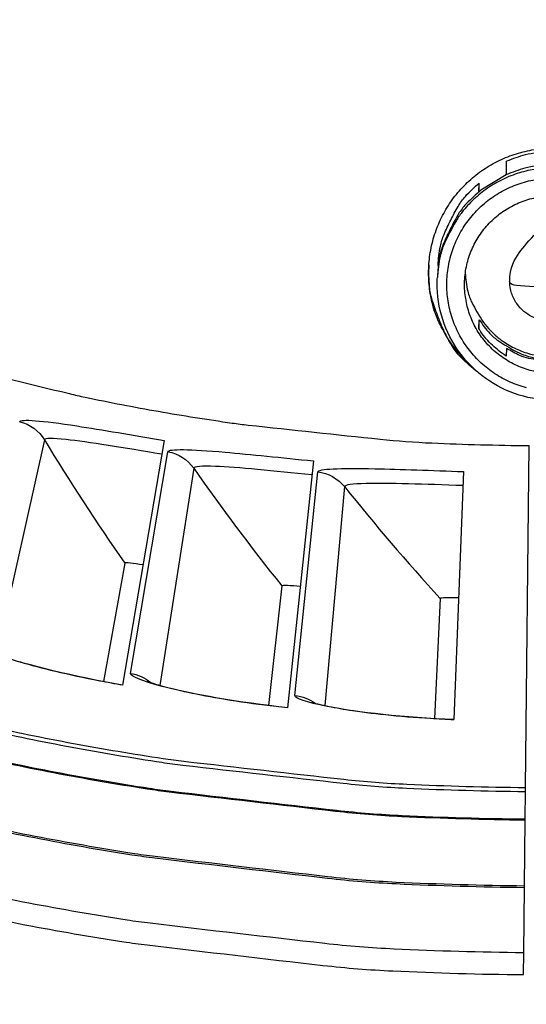
# Model space of a CAD drawing. Units: inches. Extents: x -6.3 to 67.6, y 1.4 to 46.7.
# Drawn here: x 3.1 to 3.7, y 7.9 to 9.1 of the extents above; entities that cross this region are included whole.
import ezdxf

# ---------------------------------------------------------------- set-up
doc = ezdxf.new("R2010")
doc.units = ezdxf.units.IN
doc.header["$LTSCALE"] = 4
doc.header["$MEASUREMENT"] = 0
doc.layers.add('Visible (ANSI)', color=7, linetype='Continuous')
doc.layers.add('Visible Narrow (ANSI)', color=7, linetype='Continuous')

msp = doc.modelspace()

# ---------------------------------------------------------------- linework, layer by layer
at = {"layer": 'Visible (ANSI)'}
for p, q in [((3.28296, 8.56462), (3.23259, 8.26969)), ((3.71868, 8.14611), (3.72306, 8.55835)), ((3.46284, 8.5399), (3.43177, 8.24231)), ((3.64394, 8.52693), (3.63232, 8.22796)), ((3.2352, 8.41669), (3.20972, 8.27397)), ((3.2352, 8.41669), (3.20972, 8.27397)), ((3.42481, 8.38918), (3.40867, 8.24509)), ((3.42481, 8.38917), (3.40868, 8.24509)), ((3.61581, 8.37406), (3.60909, 8.22923)), ((3.61581, 8.37406), (3.60909, 8.22923)), ((3.71863, 8.14133), (3.71868, 8.14611)), ((3.71828, 8.10816), (3.71863, 8.14133)), ((3.71742, 8.02771), (3.71827, 8.10708)), ((3.71827, 8.10708), (3.71828, 8.10816)), ((3.71657, 7.94724), (3.7174, 8.02572)), ((3.7174, 8.02572), (3.71742, 8.02771)), ((3.71628, 7.92044), (3.71657, 7.94724))]:
    msp.add_line(p, q, dxfattribs=at)
at = {"layer": 'Visible (ANSI)', "flags": 128}
for points in [[(2.84142, 8.71316, 0.0081601), (2.95278, 8.67617, 0.0153223), (3.01295, 8.65927, 0.0009988), (3.1685, 8.62103, 0.0081601), (3.18762, 8.6167, 0.0081601), (3.27591, 8.5997, 0.0081601), (3.3647, 8.5856, 0.0081601), (3.38416, 8.58316, 0.0009988), (3.54343, 8.56613, 0.0153223), (3.60576, 8.56151, 0.0081601), (3.72306, 8.55835)], [(2.24613, 8.52703, 0.0086614), (2.37308, 8.46121, 0.0162029), (2.44261, 8.42944, 0.0011209), (2.62199, 8.35487, 0.0086614), (2.64539, 8.34568, 0.0086614), (2.74883, 8.30912, 0.0086614), (2.85347, 8.27616, 0.0086614), (2.9592, 8.24685, 0.0086614), (3.06587, 8.22122, 0.0086614), (3.17337, 8.1993, 0.0086614), (3.28156, 8.18112, 0.0086614), (3.30649, 8.17781, 0.0011209), (3.49951, 8.15604, 0.0162029), (3.57574, 8.15011, 0.0086614), (3.71868, 8.14611)], [(3.00217, 8.0317, 0.0089227), (3.11973, 8.00702, 0.0089227), (3.23809, 7.98656, 0.0089227), (3.26604, 7.98275, 0.0011872), (3.47663, 7.95835, 0.0166594), (3.56018, 7.95169, 0.0089227), (3.71657, 7.94724)], [(2.9962, 8.00558, 0.0089227), (3.11469, 7.98071, 0.0089227), (3.234, 7.96008, 0.0089227), (3.26217, 7.95624, 0.0011872), (3.47443, 7.93165, 0.0166594), (3.55865, 7.92493, 0.0089227), (3.71628, 7.92044)]]:
    msp.add_lwpolyline(points, format="xyb", dxfattribs=at)
at = {"layer": 'Visible (ANSI)'}
for centre, radius, start, end in [((3.7523, 11.31284), 4.6, 24.44839, 24.34839), ((3.7523, 11.31284), 4.575, 24.44839, 24.34839), ((3.7523, 11.31284), 4.5, 177.83194, 177.73194), ((3.7523, 11.31284), 4.475, 177.83194, 177.73194), ((3.7523, 11.31283), 4.5, 201.85632, 322.14988)]:
    msp.add_arc(centre, radius, start, end, dxfattribs=at)
for points in [[(3.2352, 8.41669), (3.2352, 8.41669), (3.2352, 8.41669), (3.2352, 8.41669)], [(3.42481, 8.38918), (3.42481, 8.38918), (3.42481, 8.38917), (3.42481, 8.38917)], [(3.61581, 8.37406), (3.61581, 8.37406), (3.61581, 8.37406), (3.61581, 8.37406)]]:
    msp.add_open_spline(points, degree=3, dxfattribs=at)
for points, knots in [([(3.06548, 8.31275), (3.06548, 8.31275), (3.06561, 8.31267), (3.06651, 8.31222), (3.06796, 8.31153), (3.07298, 8.30942), (3.07731, 8.30775), (3.08978, 8.30339), (3.09892, 8.30048), (3.12168, 8.29388), (3.13612, 8.29006), (3.16823, 8.28237), (3.18646, 8.27844), (3.21411, 8.27311), (3.22337, 8.27143), (3.23262, 8.26985)], [0.10740555, 0.10740555, 0.10740555, 0.10740555, 0.12621818, 0.12621818, 0.17746588, 0.17746588, 0.25614881, 0.25614881, 0.36585826, 0.36585826, 0.49681801, 0.49681801, 0.63708908, 0.63708908, 0.70599193, 0.70599193, 0.70599193, 0.70599193]), ([(3.26222, 8.2744), (3.26222, 8.2744), (3.26236, 8.27434), (3.26328, 8.27394), (3.26477, 8.27335), (3.26992, 8.27157), (3.27434, 8.27019), (3.28708, 8.26665), (3.29638, 8.26434), (3.31952, 8.25923), (3.33418, 8.25636), (3.36673, 8.25078), (3.38518, 8.24804), (3.41311, 8.24453), (3.42246, 8.24345), (3.43179, 8.24248)], [0.10740554, 0.10740554, 0.10740554, 0.10740554, 0.12621818, 0.12621818, 0.17746588, 0.17746588, 0.25614881, 0.25614881, 0.36585827, 0.36585827, 0.49681802, 0.49681802, 0.63708909, 0.63708909, 0.70599192, 0.70599192, 0.70599192, 0.70599192]), ([(3.46103, 8.24895), (3.46103, 8.24895), (3.46117, 8.24889), (3.46212, 8.24856), (3.46365, 8.24807), (3.4689, 8.24662), (3.47341, 8.24553), (3.48634, 8.24283), (3.49578, 8.24113), (3.5192, 8.23754), (3.53402, 8.23562), (3.56686, 8.23218), (3.58545, 8.23064), (3.61355, 8.22896), (3.62295, 8.22849), (3.63232, 8.22813)], [0.10740554, 0.10740554, 0.10740554, 0.10740554, 0.12621818, 0.12621818, 0.17746588, 0.17746588, 0.25614882, 0.25614882, 0.36585827, 0.36585827, 0.49681802, 0.49681802, 0.63708909, 0.63708909, 0.70599191, 0.70599191, 0.70599191, 0.70599191])]:
    msp.add_open_spline(points, degree=3, knots=knots, dxfattribs=at)
at = {"layer": 'Visible Narrow (ANSI)', "color": 84}
for p, q in [((3.6956, 8.8848), (3.66493, 8.86617)), ((3.66261, 8.86441), (3.663, 8.87493)), ((3.663, 8.86465), (3.663, 8.87493)), ((3.61324, 8.77568), (3.61243, 8.76087)), ((3.66261, 8.69895), (3.663, 8.71017)), ((3.663, 8.69827), (3.663, 8.71017)), ((3.6958, 8.6756), (3.6956, 8.66632))]:
    msp.add_line(p, q, dxfattribs=at)
at = {"layer": 'Visible Narrow (ANSI)'}
for p, q in [((3.13834, 8.56535), (3.08053, 8.30663)), ((3.24229, 8.28372), (3.28729, 8.55098)), ((3.31848, 8.53122), (3.27763, 8.26928)), ((3.44054, 8.25694), (3.46805, 8.52657)), ((3.50046, 8.50888), (3.47675, 8.24484))]:
    msp.add_line(p, q, dxfattribs=at)
at = {"layer": 'Visible Narrow (ANSI)', "color": 84, "flags": 128}
for points in [[(3.66117, 8.6468, -0.0368282), (3.64098, 8.66466, -0.0572259), (3.63034, 8.67841, -0.0164612), (3.6154, 8.70504, -0.0368282), (3.61001, 8.7176, -0.0368282), (3.60437, 8.73901, -0.0368282), (3.60194, 8.76101, -0.0368282), (3.60275, 8.78313, -0.0368282), (3.60681, 8.80489, -0.0368282), (3.61401, 8.82582, -0.0368282), (3.6242, 8.84547, -0.0368282), (3.63717, 8.86341, -0.0368282), (3.65263, 8.87925, -0.0368282), (3.67024, 8.89265, -0.0368282), (3.68963, 8.90333, -0.0368283), (3.71038, 8.91104, -0.0368283), (3.73204, 8.91563, -0.0368283)], [(3.80884, 8.90119, 0.0325431), (3.78633, 8.90879, 0.0518646), (3.77158, 8.91112, 0.0132458), (3.7523, 8.91163, 0.0132458), (3.73302, 8.91112, 0.0518646), (3.71827, 8.90879, 0.0325431), (3.69576, 8.90119)], [(3.88417, 8.80046, 0.0381119), (3.8736, 8.8241, 0.0587838), (3.86391, 8.83785, 0.0174724), (3.84367, 8.85888, 0.0381119), (3.83337, 8.86744, 0.0381119), (3.81509, 8.87842, 0.0381119), (3.79536, 8.8865, 0.0381119), (3.77463, 8.8915, 0.0381119), (3.75338, 8.89328, 0.0381119), (3.7321, 8.89182, 0.0381119), (3.7113, 8.88715, 0.0381119), (3.69144, 8.87938, 0.0381119), (3.67299, 8.86868, 0.0381119), (3.65639, 8.8553, 0.0381119), (3.642, 8.83956, 0.0381119), (3.63457, 8.82842, 0.0174724), (3.62117, 8.80249, 0.0587838), (3.61581, 8.78654, 0.0381119), (3.61243, 8.76087)], [(3.80899, 8.8848, 0.034791), (3.78663, 8.89291, 0.0547087), (3.77169, 8.89545, 0.0149009), (3.7523, 8.89603, 0.0149009), (3.7329, 8.89545, 0.0547087), (3.71797, 8.89291, 0.034791), (3.6956, 8.8848)], [(3.61324, 8.77568, -0.0341794), (3.6161, 8.7988, -0.0539419), (3.62046, 8.81293, -0.0144435), (3.62847, 8.83014, -0.0144435), (3.63747, 8.84685, -0.0539419), (3.64618, 8.8588, -0.0341794), (3.663, 8.87493)], [(3.71993, 8.62809, -0.0408324), (3.70015, 8.63501, -0.0408324), (3.68176, 8.64504, -0.0408324), (3.66525, 8.65793, -0.0408324), (3.65105, 8.67334, -0.0408324), (3.63954, 8.69084, -0.0408324), (3.63103, 8.70999, -0.0408324), (3.62574, 8.73026, -0.0408324), (3.62382, 8.75112, -0.0408324), (3.62531, 8.77202, -0.0408324), (3.63018, 8.79239, -0.0408324), (3.6383, 8.81171, -0.0408324), (3.64945, 8.82945, -0.0408324), (3.66333, 8.84514, -0.0408324), (3.67958, 8.85836, -0.0408324), (3.69776, 8.86877, -0.0408324), (3.71739, 8.87609, -0.0408324), (3.73795, 8.88012, -0.0408324)], [(3.66261, 8.86427, 0.0341794), (3.64572, 8.84807, 0.0539419), (3.63696, 8.83607, 0.0144435), (3.62793, 8.81928, 0.0144435), (3.61988, 8.802, 0.0539419), (3.6155, 8.78781, 0.0341794), (3.61263, 8.76458)], [(3.7384, 8.64627, -0.0450192), (3.71962, 8.65047, -0.0450192), (3.7019, 8.65797, -0.0450192), (3.6858, 8.66852, -0.0450192), (3.67186, 8.68177, -0.0450192), (3.66051, 8.69731, -0.0450192), (3.65212, 8.71463, -0.0450192), (3.64697, 8.73317, -0.0450192), (3.64523, 8.75233, -0.0450192), (3.64694, 8.7715, -0.0450192), (3.65205, 8.79005, -0.0450192), (3.6604, 8.80738, -0.0450192), (3.67172, 8.82295, -0.0450192), (3.68564, 8.83623, -0.0450192), (3.70172, 8.84681, -0.0450192), (3.71943, 8.85434, -0.0450192), (3.73819, 8.85857, -0.0450192)], [(3.60214, 8.77618, 0.0356629), (3.6026, 8.75003, 0.0557928), (3.60592, 8.73361, 0.0155618), (3.6131, 8.71347, 0.0155618), (3.62153, 8.69382, 0.0557928), (3.63024, 8.67952, 0.0356629), (3.64769, 8.66003)], [(3.64614, 8.76638, 0.0435007), (3.6491, 8.74443, 0.0651023), (3.65421, 8.7305, 0.0219395), (3.66648, 8.70931, 0.0435007), (3.67402, 8.69952, 0.0435007), (3.68764, 8.68706, 0.0435007), (3.7032, 8.67714, 0.0435007), (3.72025, 8.67007, 0.0435007), (3.73827, 8.66605, 0.0435007), (3.75671, 8.66521, 0.0435007), (3.77501, 8.66758, 0.0435007), (3.78682, 8.67126, 0.0219395), (3.80904, 8.68154, 0.0651023), (3.82122, 8.69, 0.0435007), (3.83627, 8.70625)], [(3.663, 8.71017, 0.0406031), (3.67571, 8.69366, 0.061748), (3.68613, 8.68471, 0.0194943), (3.70599, 8.6726, 0.0406031), (3.71617, 8.66796, 0.0406031), (3.73282, 8.66344, 0.0406031), (3.74998, 8.66166, 0.0406031), (3.76721, 8.66269, 0.0406031), (3.78404, 8.66648, 0.0406031), (3.79441, 8.67067, 0.0194943), (3.81478, 8.68191, 0.061748), (3.82558, 8.6904, 0.0406031), (3.839, 8.70634)], [(3.6956, 8.66632, -0.0248648), (3.68689, 8.67239, -0.0248648), (3.67882, 8.67931, -0.0248648), (3.67148, 8.68698, -0.0248648), (3.66493, 8.69535)], [(3.80879, 8.6756, -0.0349588), (3.79274, 8.66705, -0.0549181), (3.78169, 8.66352, -0.0150273), (3.76121, 8.66001, -0.0349588), (3.7523, 8.65938, -0.0349588), (3.74338, 8.66001, -0.0150273), (3.72291, 8.66352, -0.0549181), (3.71186, 8.66705, -0.0349588), (3.6958, 8.6756)]]:
    msp.add_lwpolyline(points, format="xyb", dxfattribs=at)
at = {"layer": 'Visible Narrow (ANSI)', "flags": 128}
for points in [[(2.18563, 8.51577, 0.0089281), (2.31701, 8.44524, 0.0166687), (2.38923, 8.41111, 0.0011885), (2.57485, 8.33135, 0.0089281), (2.59978, 8.32123, 0.0089281), (2.70732, 8.28199, 0.0089281), (2.8162, 8.24661, 0.0089281), (2.92627, 8.21515, 0.0089281), (3.0374, 8.18763, 0.0089281), (3.14944, 8.1641, 0.0089281), (3.26224, 8.14458, 0.0089281), (3.28889, 8.14094, 0.0011885), (3.48958, 8.11769, 0.0166687), (3.56921, 8.11133, 0.0089281), (3.71827, 8.10708)], [(2.19374, 8.51248, 0.0088797), (2.32456, 8.44269, 0.0165843), (2.39642, 8.40893, 0.0011761), (2.58126, 8.32998, 0.0088797), (2.60595, 8.32002, 0.0088797), (2.71295, 8.2812, 0.0088797), (2.82126, 8.2462, 0.0088797), (2.93075, 8.21507, 0.0088797), (3.04127, 8.18785, 0.0088797), (3.15268, 8.16458, 0.0088797), (3.26486, 8.14527, 0.0088797), (3.29124, 8.14169, 0.0011761), (3.49091, 8.11866, 0.0165843), (3.57006, 8.11237, 0.0088797), (3.71828, 8.10816)], [(2.24179, 8.52394, 0.0086746), (2.36907, 8.45783, 0.016226), (2.43881, 8.42591, 0.0011242), (2.61865, 8.35103, 0.0086746), (2.64215, 8.34178, 0.0086746), (2.74588, 8.30506, 0.0086746), (2.85083, 8.27196, 0.0086746), (2.95686, 8.24251, 0.0086746), (3.06385, 8.21677, 0.0086746), (3.17167, 8.19475, 0.0086746), (3.28019, 8.17648, 0.0086746), (3.30522, 8.17316, 0.0011242), (3.4988, 8.1513, 0.016226), (3.57526, 8.14534, 0.0086746), (3.71863, 8.14133)], [(3.01032, 8.11037, 0.0090442), (3.12664, 8.08563, 0.0090442), (3.24377, 8.06511, 0.0090442), (3.27174, 8.06125, 0.0012186), (3.47987, 8.03684, 0.016871), (3.56263, 8.03017, 0.0090442), (3.7174, 8.02572)], [(3.01079, 8.1123, 0.009044), (3.12703, 8.08758, 0.009044), (3.24409, 8.06708, 0.009044), (3.27204, 8.06322, 0.0012185), (3.48004, 8.03883, 0.0168707), (3.56274, 8.03216, 0.009044), (3.71742, 8.02771)]]:
    msp.add_lwpolyline(points, format="xyb", dxfattribs=at)
at = {"layer": 'Visible Narrow (ANSI)', "color": 84}
msp.add_rational_spline([(3.6956, 8.8848), (3.69568, 8.89273), (3.69576, 8.90119)], [17.5120183018, 17.1299971144, 16.7366160012], degree=2, dxfattribs=at)
for points, knots in [([(3.66261, 8.86441), (3.66261, 8.86439), (3.66267, 8.86442), (3.66288, 8.86457), (3.66304, 8.86468), (3.66343, 8.86498), (3.66371, 8.8652), (3.66431, 8.86567), (3.66463, 8.86593), (3.66493, 8.86617)], [0, 0, 0, 0, 0.002371715, 0.002371715, 0.004743429, 0.004743429, 0.007873477, 0.007873477, 0.011003525, 0.011003525, 0.011003525, 0.011003525]), ([(3.99638, 8.48493), (4.08106, 8.57722), (4.14636, 8.67257), (4.14612, 8.6914), (4.13031, 8.70056), (3.99238, 8.71553), (3.88556, 8.70698), (3.79531, 8.7053), (3.7802, 8.70534), (3.7614, 8.70641), (3.75648, 8.7068), (3.74808, 8.70776), (3.74588, 8.70774), (3.73553, 8.71019), (3.73126, 8.71134), (3.72032, 8.71704), (3.7134, 8.72209), (3.70556, 8.73337), (3.70341, 8.73767), (3.69903, 8.75109), (3.69917, 8.76051), (3.70369, 8.78191), (3.70939, 8.78885), (3.72145, 8.80403), (3.72908, 8.81209), (3.74935, 8.83202), (3.76179, 8.84364), (3.77633, 8.85678)], [0, 0, 0, 0, 3.5989436, 3.5989436, 6.9584364, 6.9584364, 11.3192761, 11.3192761, 12.3180683, 12.3180683, 12.6925927, 12.6925927, 12.9735575, 12.9735575, 13.0991053, 13.0991053, 13.2257281, 13.2257281, 13.2884772, 13.2884772, 13.4153156, 13.4153156, 13.6690427, 13.6690427, 13.9198594, 13.9198594, 14.1563722, 14.1563722, 14.1563722, 14.1563722]), ([(3.88492, 8.70811), (3.88097, 8.6965), (3.87545, 8.68533), (3.86036, 8.66282), (3.84996, 8.65166), (3.82645, 8.63341), (3.81306, 8.62609), (3.78501, 8.61616), (3.77, 8.61342), (3.74025, 8.61282), (3.72513, 8.61495), (3.6967, 8.62374), (3.68302, 8.63052), (3.6588, 8.64781), (3.64795, 8.65855), (3.6304, 8.68259), (3.62348, 8.69619), (3.61438, 8.72452), (3.61209, 8.73961), (3.61224, 8.75662), (3.61231, 8.75875), (3.61243, 8.76087)], [0.1455895, 0.1455895, 0.1455895, 0.1455895, 0.2456137, 0.2456137, 0.3673919, 0.3673919, 0.489185, 0.489185, 0.6109964, 0.6109964, 0.7328195, 0.7328195, 0.8546433, 0.8546433, 0.9764564, 0.9764564, 1.0982517, 1.0982517, 1.2200288, 1.2200288, 1.2374424, 1.2374424, 1.2374424, 1.2374424]), ([(4.14622, 8.68243), (4.14549, 8.73653), (4.0729, 8.753), (3.98515, 8.75606), (3.88197, 8.75966), (3.75793, 8.74474), (3.70774, 8.75147), (3.70385, 8.75199), (3.70034, 8.75263), (3.69969, 8.75537), (3.69963, 8.75564), (3.69959, 8.75593), (3.69958, 8.75624)], [3.6419654, 3.6419654, 3.6419654, 3.6419654, 7.8078842, 7.8078842, 7.8078842, 12.8552208, 12.8552208, 12.8552208, 13.2537296, 13.2537296, 13.2537296, 13.2931666, 13.2931666, 13.2931666, 13.2931666]), ([(3.66261, 8.69895), (3.66261, 8.69894), (3.66263, 8.69891), (3.66268, 8.69881), (3.66272, 8.69874), (3.66286, 8.6985), (3.66299, 8.69828), (3.66336, 8.69768), (3.66366, 8.69722), (3.66429, 8.69628), (3.66462, 8.69579), (3.66493, 8.69535)], [0, 0, 0, 0, 0.001195928, 0.001195928, 0.002391856, 0.002391856, 0.004783712, 0.004783712, 0.009184824, 0.009184824, 0.013585936, 0.013585936, 0.013585936, 0.013585936])]:
    msp.add_open_spline(points, degree=3, knots=knots, dxfattribs=at)
at = {"layer": 'Visible Narrow (ANSI)'}
for points, knots in [([(3.1085, 8.5871), (3.10939, 8.59089), (3.13552, 8.58845), (3.17741, 8.58205), (3.20747, 8.57745), (3.24517, 8.57107), (3.28296, 8.56462)], [-3.1415927, -3.1415927, -3.1415927, -3.1415927, -2.2276583, -2.2276583, -2.2276583, -1.5707963, -1.5707963, -1.5707963, -1.5707963]), ([(3.28011, 8.54796), (3.23507, 8.55565), (3.19055, 8.56289), (3.16449, 8.56568), (3.14804, 8.56744), (3.1388, 8.5674), (3.13834, 8.56535)], [1.5707963, 1.5707963, 1.5707963, 1.5707963, 2.5346164, 2.5346164, 2.5346164, 3.1415927, 3.1415927, 3.1415927, 3.1415927]), ([(3.28729, 8.55098), (3.28793, 8.55481), (3.31416, 8.55408), (3.35638, 8.55042), (3.38667, 8.54779), (3.42471, 8.54387), (3.46284, 8.5399)], [-3.1415927, -3.1415927, -3.1415927, -3.1415927, -2.2276583, -2.2276583, -2.2276583, -1.5707963, -1.5707963, -1.5707963, -1.5707963]), ([(3.46108, 8.52308), (3.41564, 8.52783), (3.37074, 8.53215), (3.34455, 8.53324), (3.32803, 8.53393), (3.31881, 8.53329), (3.31848, 8.53122)], [1.5707963, 1.5707963, 1.5707963, 1.5707963, 2.5346164, 2.5346164, 2.5346164, 3.1415927, 3.1415927, 3.1415927, 3.1415927]), ([(3.46805, 8.52657), (3.46844, 8.53043), (3.49466, 8.53141), (3.53702, 8.53051), (3.56743, 8.52985), (3.60564, 8.52842), (3.64394, 8.52693)], [-3.1415927, -3.1415927, -3.1415927, -3.1415927, -2.2276583, -2.2276583, -2.2276583, -1.5707963, -1.5707963, -1.5707963, -1.5707963]), ([(3.64329, 8.51005), (3.59763, 8.51182), (3.55255, 8.51321), (3.52634, 8.5126), (3.50981, 8.51221), (3.50065, 8.51097), (3.50046, 8.50888)], [1.5707963, 1.5707963, 1.5707963, 1.5707963, 2.5346164, 2.5346164, 2.5346164, 3.1415927, 3.1415927, 3.1415927, 3.1415927]), ([(3.23259, 8.26969), (3.17437, 8.27963), (3.11764, 8.2937), (3.08328, 8.30517), (3.05863, 8.3134), (3.04543, 8.32006), (3.0462, 8.32334)], [-3.1415927, -3.1415927, -3.1415927, -3.1415927, -2.2276583, -2.2276583, -2.2276583, -1.5707963, -1.5707963, -1.5707963, -1.5707963]), ([(3.43177, 8.24231), (3.37303, 8.24845), (3.31551, 8.25879), (3.28047, 8.26801), (3.25534, 8.27461), (3.24173, 8.28039), (3.24229, 8.28372)], [-3.1415927, -3.1415927, -3.1415927, -3.1415927, -2.2276583, -2.2276583, -2.2276583, -1.5707963, -1.5707963, -1.5707963, -1.5707963]), ([(3.63232, 8.22796), (3.5733, 8.23026), (3.51522, 8.23684), (3.47966, 8.24375), (3.45415, 8.24871), (3.4402, 8.25359), (3.44054, 8.25694)], [-3.1415927, -3.1415927, -3.1415927, -3.1415927, -2.2276583, -2.2276583, -2.2276583, -1.5707963, -1.5707963, -1.5707963, -1.5707963])]:
    msp.add_open_spline(points, degree=3, knots=knots, dxfattribs=at)
for points in [[(3.1085, 8.5871), (3.12078, 8.5842), (3.13178, 8.57619), (3.13834, 8.56535)], [(3.13834, 8.56535), (3.16867, 8.5153), (3.20096, 8.46571), (3.2352, 8.41669)], [(3.28729, 8.55098), (3.29973, 8.54888), (3.31123, 8.5416), (3.31848, 8.53122)], [(3.31848, 8.53122), (3.352, 8.48325), (3.38745, 8.43586), (3.42481, 8.38918)], [(3.46805, 8.52657), (3.4806, 8.52529), (3.49255, 8.51877), (3.50046, 8.50888)], [(3.50046, 8.50888), (3.53703, 8.46319), (3.57549, 8.41821), (3.61581, 8.37406)], [(3.25731, 8.41446), (3.24588, 8.41642), (3.23535, 8.41752), (3.2352, 8.41669)], [(3.25731, 8.41446), (3.24588, 8.41642), (3.23535, 8.41752), (3.2352, 8.41669)], [(3.44702, 8.38839), (3.43548, 8.3896), (3.42491, 8.39001), (3.42481, 8.38918)], [(3.44702, 8.38839), (3.43548, 8.3896), (3.42491, 8.39001), (3.42481, 8.38917)], [(3.63802, 8.37472), (3.62643, 8.37517), (3.61585, 8.3749), (3.61581, 8.37406)], [(3.63802, 8.37472), (3.62643, 8.37517), (3.61585, 8.3749), (3.61581, 8.37406)], [(3.24229, 8.28372), (3.25114, 8.28223), (3.25955, 8.27835), (3.26654, 8.2727)], [(3.44054, 8.25694), (3.44946, 8.25603), (3.45811, 8.25271), (3.46546, 8.24752)]]:
    msp.add_open_spline(points, degree=3, dxfattribs=at)

doc.saveas('drawing.dxf')
